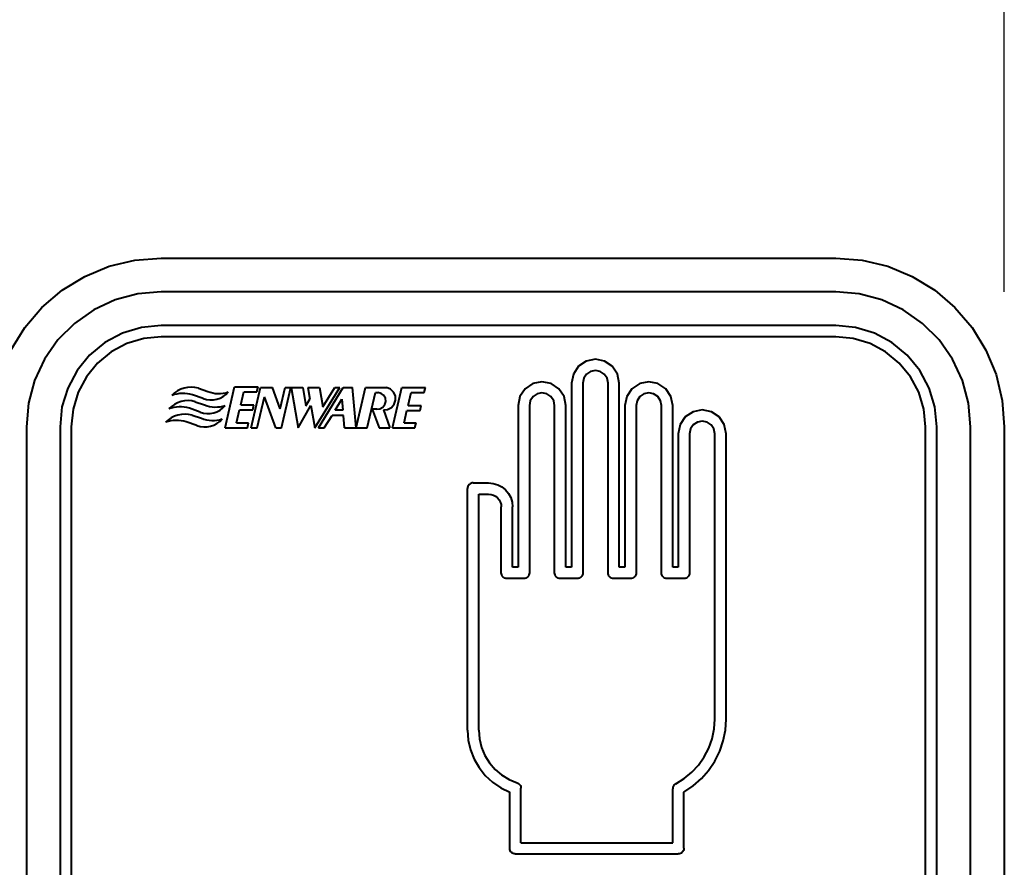
# Model space of a CAD drawing. Extents: x 41 to 724, y -53 to 640.
# Drawn here: x 687 to 724, y 402 to 434 of the extents above; entities that cross this region are included whole.
import ezdxf

# ---------------------------------------------------------------- set-up
doc = ezdxf.new("R2010")
doc.units = 0
doc.header["$MEASUREMENT"] = 0
doc.layers.get('0').update_dxf_attribs({"lineweight": 0})
doc.layers.add('Dimensions', color=7, linetype='Continuous', lineweight=0)

msp = doc.modelspace()

# ---------------------------------------------------------------- linework, layer by layer
at = {"color": 7, "lineweight": 40}
for points, knots in [([(685.589, 418.98), (685.589, 418.98), (685.668, 419.971), (685.668, 419.971), (685.668, 419.971), (685.9, 420.939), (685.9, 420.939), (685.9, 420.939), (686.279, 421.858), (686.279, 421.858), (686.279, 421.858), (686.8, 422.706), (686.8, 422.706), (686.8, 422.706), (687.445, 423.46), (687.445, 423.46), (687.445, 423.46), (688.202, 424.106), (688.202, 424.106), (688.202, 424.106), (689.05, 424.626), (689.05, 424.626), (689.05, 424.626), (689.969, 425.007), (689.969, 425.007), (689.969, 425.007), (690.934, 425.24), (690.934, 425.24), (690.934, 425.24), (691.927, 425.317), (691.927, 425.317)], [0, 0, 0, 0, 1, 1, 1, 2, 2, 2, 3, 3, 3, 4, 4, 4, 5, 5, 5, 6, 6, 6, 7, 7, 7, 8, 8, 8, 9, 9, 9, 10, 10, 10, 10]), ([(717.274, 425.317), (717.274, 425.317), (718.265, 425.24), (718.265, 425.24), (718.265, 425.24), (719.233, 425.007), (719.233, 425.007), (719.233, 425.007), (720.15, 424.626), (720.15, 424.626), (720.15, 424.626), (720.998, 424.106), (720.998, 424.106), (720.998, 424.106), (721.754, 423.46), (721.754, 423.46), (721.754, 423.46), (722.4, 422.706), (722.4, 422.706), (722.4, 422.706), (722.921, 421.858), (722.921, 421.858), (722.921, 421.858), (723.301, 420.939), (723.301, 420.939), (723.301, 420.939), (723.532, 419.971), (723.532, 419.971), (723.532, 419.971), (723.611, 418.98), (723.611, 418.98)], [0, 0, 0, 0, 1, 1, 1, 2, 2, 2, 3, 3, 3, 4, 4, 4, 5, 5, 5, 6, 6, 6, 7, 7, 7, 8, 8, 8, 9, 9, 9, 10, 10, 10, 10]), ([(691.927, 424.05), (691.927, 424.05), (691.045, 423.972), (691.045, 423.972), (691.045, 423.972), (690.192, 423.745), (690.192, 423.745), (690.192, 423.745), (689.391, 423.371), (689.391, 423.371), (689.391, 423.371), (688.667, 422.863), (688.667, 422.863), (688.667, 422.863), (688.043, 422.239), (688.043, 422.239), (688.043, 422.239), (687.536, 421.514), (687.536, 421.514), (687.536, 421.514), (687.163, 420.713), (687.163, 420.713), (687.163, 420.713), (686.934, 419.86), (686.934, 419.86), (686.934, 419.86), (686.857, 418.98), (686.857, 418.98)], [0, 0, 0, 0, 1, 1, 1, 2, 2, 2, 3, 3, 3, 4, 4, 4, 5, 5, 5, 6, 6, 6, 7, 7, 7, 8, 8, 8, 9, 9, 9, 9]), ([(722.343, 418.98), (722.343, 418.98), (722.266, 419.86), (722.266, 419.86), (722.266, 419.86), (722.037, 420.713), (722.037, 420.713), (722.037, 420.713), (721.665, 421.514), (721.665, 421.514), (721.665, 421.514), (721.157, 422.239), (721.157, 422.239), (721.157, 422.239), (720.533, 422.863), (720.533, 422.863), (720.533, 422.863), (719.809, 423.371), (719.809, 423.371), (719.809, 423.371), (719.007, 423.745), (719.007, 423.745), (719.007, 423.745), (718.154, 423.972), (718.154, 423.972), (718.154, 423.972), (717.274, 424.05), (717.274, 424.05)], [0, 0, 0, 0, 1, 1, 1, 2, 2, 2, 3, 3, 3, 4, 4, 4, 5, 5, 5, 6, 6, 6, 7, 7, 7, 8, 8, 8, 9, 9, 9, 9]), ([(691.927, 422.782), (691.927, 422.782), (691.185, 422.709), (691.185, 422.709), (691.185, 422.709), (690.471, 422.493), (690.471, 422.493), (690.471, 422.493), (689.813, 422.142), (689.813, 422.142), (689.813, 422.142), (689.237, 421.668), (689.237, 421.668), (689.237, 421.668), (688.765, 421.092), (688.765, 421.092), (688.765, 421.092), (688.413, 420.434), (688.413, 420.434), (688.413, 420.434), (688.196, 419.722), (688.196, 419.722), (688.196, 419.722), (688.125, 418.98), (688.125, 418.98)], [0, 0, 0, 0, 1, 1, 1, 2, 2, 2, 3, 3, 3, 4, 4, 4, 5, 5, 5, 6, 6, 6, 7, 7, 7, 8, 8, 8, 8]), ([(721.077, 418.98), (721.077, 418.98), (721.003, 419.722), (721.003, 419.722), (721.003, 419.722), (720.787, 420.434), (720.787, 420.434), (720.787, 420.434), (720.435, 421.092), (720.435, 421.092), (720.435, 421.092), (719.963, 421.668), (719.963, 421.668), (719.963, 421.668), (719.387, 422.142), (719.387, 422.142), (719.387, 422.142), (718.728, 422.493), (718.728, 422.493), (718.728, 422.493), (718.017, 422.709), (718.017, 422.709), (718.017, 422.709), (717.274, 422.782), (717.274, 422.782)], [0, 0, 0, 0, 1, 1, 1, 2, 2, 2, 3, 3, 3, 4, 4, 4, 5, 5, 5, 6, 6, 6, 7, 7, 7, 8, 8, 8, 8]), ([(691.927, 422.36), (691.927, 422.36), (691.267, 422.294), (691.267, 422.294), (691.267, 422.294), (690.632, 422.103), (690.632, 422.103), (690.632, 422.103), (690.049, 421.79), (690.049, 421.79), (690.049, 421.79), (689.536, 421.37), (689.536, 421.37), (689.536, 421.37), (689.116, 420.858), (689.116, 420.858), (689.116, 420.858), (688.804, 420.273), (688.804, 420.273), (688.804, 420.273), (688.611, 419.64), (688.611, 419.64), (688.611, 419.64), (688.547, 418.98), (688.547, 418.98)], [0, 0, 0, 0, 1, 1, 1, 2, 2, 2, 3, 3, 3, 4, 4, 4, 5, 5, 5, 6, 6, 6, 7, 7, 7, 8, 8, 8, 8]), ([(720.653, 418.98), (720.653, 418.98), (720.588, 419.64), (720.588, 419.64), (720.588, 419.64), (720.397, 420.273), (720.397, 420.273), (720.397, 420.273), (720.084, 420.858), (720.084, 420.858), (720.084, 420.858), (719.664, 421.37), (719.664, 421.37), (719.664, 421.37), (719.152, 421.79), (719.152, 421.79), (719.152, 421.79), (718.567, 422.103), (718.567, 422.103), (718.567, 422.103), (717.933, 422.294), (717.933, 422.294), (717.933, 422.294), (717.274, 422.36), (717.274, 422.36)], [0, 0, 0, 0, 1, 1, 1, 2, 2, 2, 3, 3, 3, 4, 4, 4, 5, 5, 5, 6, 6, 6, 7, 7, 7, 8, 8, 8, 8]), ([(709.141, 420.617), (709.141, 420.617), (709.073, 420.96), (709.073, 420.96), (709.073, 420.96), (708.878, 421.252), (708.878, 421.252), (708.878, 421.252), (708.588, 421.446), (708.588, 421.446), (708.588, 421.446), (708.245, 421.514), (708.245, 421.514), (708.245, 421.514), (707.9, 421.446), (707.9, 421.446), (707.9, 421.446), (707.61, 421.252), (707.61, 421.252), (707.61, 421.252), (707.415, 420.96), (707.415, 420.96), (707.415, 420.96), (707.347, 420.617), (707.347, 420.617)], [0, 0, 0, 0, 1, 1, 1, 2, 2, 2, 3, 3, 3, 4, 4, 4, 5, 5, 5, 6, 6, 6, 7, 7, 7, 8, 8, 8, 8]), ([(708.719, 420.617), (708.719, 420.617), (708.683, 420.799), (708.683, 420.799), (708.683, 420.799), (708.579, 420.953), (708.579, 420.953), (708.579, 420.953), (708.425, 421.057), (708.425, 421.057), (708.425, 421.057), (708.245, 421.092), (708.245, 421.092), (708.245, 421.092), (708.062, 421.057), (708.062, 421.057), (708.062, 421.057), (707.908, 420.953), (707.908, 420.953), (707.908, 420.953), (707.805, 420.799), (707.805, 420.799), (707.805, 420.799), (707.769, 420.617), (707.769, 420.617)], [0, 0, 0, 0, 1, 1, 1, 2, 2, 2, 3, 3, 3, 4, 4, 4, 5, 5, 5, 6, 6, 6, 7, 7, 7, 8, 8, 8, 8]), ([(693.322, 420.429), (693.322, 420.429), (693.19, 420.457), (693.19, 420.457), (693.19, 420.457), (693.056, 420.466), (693.056, 420.466), (693.056, 420.466), (692.92, 420.459), (692.92, 420.459), (692.92, 420.459), (692.787, 420.432), (692.787, 420.432), (692.787, 420.432), (692.659, 420.388), (692.659, 420.388), (692.659, 420.388), (692.539, 420.327), (692.539, 420.327), (692.539, 420.327), (692.428, 420.25), (692.428, 420.25), (692.428, 420.25), (692.328, 420.159), (692.328, 420.159)], [0, 0, 0, 0, 1, 1, 1, 2, 2, 2, 3, 3, 3, 4, 4, 4, 5, 5, 5, 6, 6, 6, 7, 7, 7, 8, 8, 8, 8]), ([(700.274, 419.61), (700.274, 419.61), (700.435, 419.624), (700.435, 419.624), (700.435, 419.624), (700.579, 419.699), (700.579, 419.699), (700.579, 419.699), (700.685, 419.821), (700.685, 419.821), (700.685, 419.821), (700.737, 419.975), (700.737, 419.975), (700.737, 419.975), (700.728, 420.137), (700.728, 420.137), (700.728, 420.137), (700.66, 420.284), (700.66, 420.284), (700.66, 420.284), (700.542, 420.395), (700.542, 420.395), (700.542, 420.395), (700.392, 420.454), (700.392, 420.454)], [0, 0, 0, 0, 1, 1, 1, 2, 2, 2, 3, 3, 3, 4, 4, 4, 5, 5, 5, 6, 6, 6, 7, 7, 7, 8, 8, 8, 8]), ([(707.134, 419.773), (707.134, 419.773), (707.066, 420.116), (707.066, 420.116), (707.066, 420.116), (706.871, 420.407), (706.871, 420.407), (706.871, 420.407), (706.581, 420.602), (706.581, 420.602), (706.581, 420.602), (706.236, 420.67), (706.236, 420.67), (706.236, 420.67), (705.893, 420.602), (705.893, 420.602), (705.893, 420.602), (705.603, 420.407), (705.603, 420.407), (705.603, 420.407), (705.408, 420.116), (705.408, 420.116), (705.408, 420.116), (705.34, 419.773), (705.34, 419.773)], [0, 0, 0, 0, 1, 1, 1, 2, 2, 2, 3, 3, 3, 4, 4, 4, 5, 5, 5, 6, 6, 6, 7, 7, 7, 8, 8, 8, 8]), ([(711.149, 419.773), (711.149, 419.773), (711.079, 420.116), (711.079, 420.116), (711.079, 420.116), (710.886, 420.407), (710.886, 420.407), (710.886, 420.407), (710.595, 420.602), (710.595, 420.602), (710.595, 420.602), (710.251, 420.67), (710.251, 420.67), (710.251, 420.67), (709.908, 420.602), (709.908, 420.602), (709.908, 420.602), (709.616, 420.407), (709.616, 420.407), (709.616, 420.407), (709.421, 420.116), (709.421, 420.116), (709.421, 420.116), (709.354, 419.773), (709.354, 419.773)], [0, 0, 0, 0, 1, 1, 1, 2, 2, 2, 3, 3, 3, 4, 4, 4, 5, 5, 5, 6, 6, 6, 7, 7, 7, 8, 8, 8, 8]), ([(693.102, 420.182), (693.102, 420.182), (693.007, 420.205), (693.007, 420.205), (693.007, 420.205), (692.909, 420.221), (692.909, 420.221), (692.909, 420.221), (692.811, 420.229), (692.811, 420.229), (692.811, 420.229), (692.712, 420.23), (692.712, 420.23), (692.712, 420.23), (692.614, 420.223), (692.614, 420.223), (692.614, 420.223), (692.517, 420.209), (692.517, 420.209), (692.517, 420.209), (692.421, 420.187), (692.421, 420.187), (692.421, 420.187), (692.328, 420.159), (692.328, 420.159)], [0, 0, 0, 0, 1, 1, 1, 2, 2, 2, 3, 3, 3, 4, 4, 4, 5, 5, 5, 6, 6, 6, 7, 7, 7, 8, 8, 8, 8]), ([(693.503, 420.037), (693.503, 420.037), (693.628, 420), (693.628, 420), (693.628, 420), (693.757, 419.984), (693.757, 419.984), (693.757, 419.984), (693.887, 419.985), (693.887, 419.985), (693.887, 419.985), (694.016, 420.009), (694.016, 420.009), (694.016, 420.009), (694.138, 420.052), (694.138, 420.052), (694.138, 420.052), (694.254, 420.112), (694.254, 420.112), (694.254, 420.112), (694.358, 420.191), (694.358, 420.191), (694.358, 420.191), (694.447, 420.286), (694.447, 420.286)], [0, 0, 0, 0, 1, 1, 1, 2, 2, 2, 3, 3, 3, 4, 4, 4, 5, 5, 5, 6, 6, 6, 7, 7, 7, 8, 8, 8, 8]), ([(693.673, 420.309), (693.673, 420.309), (693.766, 420.275), (693.766, 420.275), (693.766, 420.275), (693.862, 420.25), (693.862, 420.25), (693.862, 420.25), (693.959, 420.234), (693.959, 420.234), (693.959, 420.234), (694.059, 420.227), (694.059, 420.227), (694.059, 420.227), (694.157, 420.227), (694.157, 420.227), (694.157, 420.227), (694.256, 420.238), (694.256, 420.238), (694.256, 420.238), (694.352, 420.257), (694.352, 420.257), (694.352, 420.257), (694.447, 420.286), (694.447, 420.286)], [0, 0, 0, 0, 1, 1, 1, 2, 2, 2, 3, 3, 3, 4, 4, 4, 5, 5, 5, 6, 6, 6, 7, 7, 7, 8, 8, 8, 8]), ([(700.025, 419.644), (700.025, 419.644), (700.147, 419.656), (700.147, 419.656), (700.147, 419.656), (700.256, 419.715), (700.256, 419.715), (700.256, 419.715), (700.331, 419.812), (700.331, 419.812), (700.331, 419.812), (700.365, 419.932), (700.365, 419.932), (700.365, 419.932), (700.349, 420.053), (700.349, 420.053), (700.349, 420.053), (700.286, 420.161), (700.286, 420.161), (700.286, 420.161), (700.188, 420.234), (700.188, 420.234), (700.188, 420.234), (700.068, 420.264), (700.068, 420.264)], [0, 0, 0, 0, 1, 1, 1, 2, 2, 2, 3, 3, 3, 4, 4, 4, 5, 5, 5, 6, 6, 6, 7, 7, 7, 8, 8, 8, 8]), ([(706.712, 419.773), (706.712, 419.773), (706.676, 419.953), (706.676, 419.953), (706.676, 419.953), (706.573, 420.109), (706.573, 420.109), (706.573, 420.109), (706.419, 420.211), (706.419, 420.211), (706.419, 420.211), (706.236, 420.248), (706.236, 420.248), (706.236, 420.248), (706.056, 420.211), (706.056, 420.211), (706.056, 420.211), (705.902, 420.109), (705.902, 420.109), (705.902, 420.109), (705.798, 419.953), (705.798, 419.953), (705.798, 419.953), (705.762, 419.773), (705.762, 419.773)], [0, 0, 0, 0, 1, 1, 1, 2, 2, 2, 3, 3, 3, 4, 4, 4, 5, 5, 5, 6, 6, 6, 7, 7, 7, 8, 8, 8, 8]), ([(710.725, 419.773), (710.725, 419.773), (710.689, 419.953), (710.689, 419.953), (710.689, 419.953), (710.586, 420.109), (710.586, 420.109), (710.586, 420.109), (710.432, 420.211), (710.432, 420.211), (710.432, 420.211), (710.251, 420.248), (710.251, 420.248), (710.251, 420.248), (710.069, 420.211), (710.069, 420.211), (710.069, 420.211), (709.915, 420.109), (709.915, 420.109), (709.915, 420.109), (709.811, 419.953), (709.811, 419.953), (709.811, 419.953), (709.776, 419.773), (709.776, 419.773)], [0, 0, 0, 0, 1, 1, 1, 2, 2, 2, 3, 3, 3, 4, 4, 4, 5, 5, 5, 6, 6, 6, 7, 7, 7, 8, 8, 8, 8]), ([(693.206, 419.921), (693.206, 419.921), (693.073, 419.95), (693.073, 419.95), (693.073, 419.95), (692.938, 419.96), (692.938, 419.96), (692.938, 419.96), (692.803, 419.951), (692.803, 419.951), (692.803, 419.951), (692.671, 419.926), (692.671, 419.926), (692.671, 419.926), (692.542, 419.882), (692.542, 419.882), (692.542, 419.882), (692.421, 419.819), (692.421, 419.819), (692.421, 419.819), (692.31, 419.742), (692.31, 419.742), (692.31, 419.742), (692.21, 419.651), (692.21, 419.651)], [0, 0, 0, 0, 1, 1, 1, 2, 2, 2, 3, 3, 3, 4, 4, 4, 5, 5, 5, 6, 6, 6, 7, 7, 7, 8, 8, 8, 8]), ([(692.986, 419.676), (692.986, 419.676), (692.889, 419.699), (692.889, 419.699), (692.889, 419.699), (692.793, 419.714), (692.793, 419.714), (692.793, 419.714), (692.694, 419.722), (692.694, 419.722), (692.694, 419.722), (692.596, 419.722), (692.596, 419.722), (692.596, 419.722), (692.498, 419.715), (692.498, 419.715), (692.498, 419.715), (692.401, 419.701), (692.401, 419.701), (692.401, 419.701), (692.304, 419.68), (692.304, 419.68), (692.304, 419.68), (692.21, 419.651), (692.21, 419.651)], [0, 0, 0, 0, 1, 1, 1, 2, 2, 2, 3, 3, 3, 4, 4, 4, 5, 5, 5, 6, 6, 6, 7, 7, 7, 8, 8, 8, 8]), ([(693.385, 419.529), (693.385, 419.529), (693.51, 419.494), (693.51, 419.494), (693.51, 419.494), (693.64, 419.476), (693.64, 419.476), (693.64, 419.476), (693.769, 419.479), (693.769, 419.479), (693.769, 419.479), (693.898, 419.502), (693.898, 419.502), (693.898, 419.502), (694.021, 419.545), (694.021, 419.545), (694.021, 419.545), (694.136, 419.606), (694.136, 419.606), (694.136, 419.606), (694.239, 419.685), (694.239, 419.685), (694.239, 419.685), (694.331, 419.778), (694.331, 419.778)], [0, 0, 0, 0, 1, 1, 1, 2, 2, 2, 3, 3, 3, 4, 4, 4, 5, 5, 5, 6, 6, 6, 7, 7, 7, 8, 8, 8, 8]), ([(693.556, 419.803), (693.556, 419.803), (693.649, 419.769), (693.649, 419.769), (693.649, 419.769), (693.744, 419.744), (693.744, 419.744), (693.744, 419.744), (693.842, 419.726), (693.842, 419.726), (693.842, 419.726), (693.941, 419.719), (693.941, 419.719), (693.941, 419.719), (694.041, 419.721), (694.041, 419.721), (694.041, 419.721), (694.139, 419.731), (694.139, 419.731), (694.139, 419.731), (694.236, 419.749), (694.236, 419.749), (694.236, 419.749), (694.331, 419.778), (694.331, 419.778)], [0, 0, 0, 0, 1, 1, 1, 2, 2, 2, 3, 3, 3, 4, 4, 4, 5, 5, 5, 6, 6, 6, 7, 7, 7, 8, 8, 8, 8]), ([(693.088, 419.415), (693.088, 419.415), (692.955, 419.443), (692.955, 419.443), (692.955, 419.443), (692.821, 419.454), (692.821, 419.454), (692.821, 419.454), (692.685, 419.445), (692.685, 419.445), (692.685, 419.445), (692.553, 419.418), (692.553, 419.418), (692.553, 419.418), (692.424, 419.374), (692.424, 419.374), (692.424, 419.374), (692.304, 419.313), (692.304, 419.313), (692.304, 419.313), (692.194, 419.236), (692.194, 419.236), (692.194, 419.236), (692.093, 419.145), (692.093, 419.145)], [0, 0, 0, 0, 1, 1, 1, 2, 2, 2, 3, 3, 3, 4, 4, 4, 5, 5, 5, 6, 6, 6, 7, 7, 7, 8, 8, 8, 8]), ([(693.268, 419.023), (693.268, 419.023), (693.394, 418.986), (693.394, 418.986), (693.394, 418.986), (693.522, 418.97), (693.522, 418.97), (693.522, 418.97), (693.653, 418.971), (693.653, 418.971), (693.653, 418.971), (693.782, 418.995), (693.782, 418.995), (693.782, 418.995), (693.903, 419.038), (693.903, 419.038), (693.903, 419.038), (694.02, 419.098), (694.02, 419.098), (694.02, 419.098), (694.123, 419.177), (694.123, 419.177), (694.123, 419.177), (694.214, 419.272), (694.214, 419.272)], [0, 0, 0, 0, 1, 1, 1, 2, 2, 2, 3, 3, 3, 4, 4, 4, 5, 5, 5, 6, 6, 6, 7, 7, 7, 8, 8, 8, 8]), ([(693.438, 419.295), (693.438, 419.295), (693.531, 419.261), (693.531, 419.261), (693.531, 419.261), (693.628, 419.236), (693.628, 419.236), (693.628, 419.236), (693.724, 419.22), (693.724, 419.22), (693.724, 419.22), (693.825, 419.213), (693.825, 419.213), (693.825, 419.213), (693.923, 419.213), (693.923, 419.213), (693.923, 419.213), (694.021, 419.224), (694.021, 419.224), (694.021, 419.224), (694.118, 419.243), (694.118, 419.243), (694.118, 419.243), (694.214, 419.272), (694.214, 419.272)], [0, 0, 0, 0, 1, 1, 1, 2, 2, 2, 3, 3, 3, 4, 4, 4, 5, 5, 5, 6, 6, 6, 7, 7, 7, 8, 8, 8, 8]), ([(713.156, 418.716), (713.156, 418.716), (713.086, 419.059), (713.086, 419.059), (713.086, 419.059), (712.893, 419.35), (712.893, 419.35), (712.893, 419.35), (712.601, 419.545), (712.601, 419.545), (712.601, 419.545), (712.258, 419.613), (712.258, 419.613), (712.258, 419.613), (711.915, 419.545), (711.915, 419.545), (711.915, 419.545), (711.623, 419.35), (711.623, 419.35), (711.623, 419.35), (711.428, 419.059), (711.428, 419.059), (711.428, 419.059), (711.36, 418.716), (711.36, 418.716)], [0, 0, 0, 0, 1, 1, 1, 2, 2, 2, 3, 3, 3, 4, 4, 4, 5, 5, 5, 6, 6, 6, 7, 7, 7, 8, 8, 8, 8]), ([(692.868, 419.168), (692.868, 419.168), (692.773, 419.191), (692.773, 419.191), (692.773, 419.191), (692.675, 419.207), (692.675, 419.207), (692.675, 419.207), (692.578, 419.215), (692.578, 419.215), (692.578, 419.215), (692.48, 419.216), (692.48, 419.216), (692.48, 419.216), (692.381, 419.209), (692.381, 419.209), (692.381, 419.209), (692.283, 419.195), (692.283, 419.195), (692.283, 419.195), (692.188, 419.173), (692.188, 419.173), (692.188, 419.173), (692.093, 419.145), (692.093, 419.145)], [0, 0, 0, 0, 1, 1, 1, 2, 2, 2, 3, 3, 3, 4, 4, 4, 5, 5, 5, 6, 6, 6, 7, 7, 7, 8, 8, 8, 8]), ([(712.732, 418.716), (712.732, 418.716), (712.696, 418.898), (712.696, 418.898), (712.696, 418.898), (712.594, 419.052), (712.594, 419.052), (712.594, 419.052), (712.439, 419.156), (712.439, 419.156), (712.439, 419.156), (712.258, 419.191), (712.258, 419.191), (712.258, 419.191), (712.076, 419.156), (712.076, 419.156), (712.076, 419.156), (711.922, 419.052), (711.922, 419.052), (711.922, 419.052), (711.818, 418.898), (711.818, 418.898), (711.818, 418.898), (711.782, 418.716), (711.782, 418.716)], [0, 0, 0, 0, 1, 1, 1, 2, 2, 2, 3, 3, 3, 4, 4, 4, 5, 5, 5, 6, 6, 6, 7, 7, 7, 8, 8, 8, 8]), ([(703.65, 416.868), (703.65, 416.868), (703.609, 416.865), (703.609, 416.865), (703.609, 416.865), (703.568, 416.852), (703.568, 416.852), (703.568, 416.852), (703.532, 416.832), (703.532, 416.832), (703.532, 416.832), (703.5, 416.806), (703.5, 416.806), (703.5, 416.806), (703.473, 416.773), (703.473, 416.773), (703.473, 416.773), (703.455, 416.738), (703.455, 416.738), (703.455, 416.738), (703.443, 416.698), (703.443, 416.698), (703.443, 416.698), (703.439, 416.657), (703.439, 416.657)], [0, 0, 0, 0, 1, 1, 1, 2, 2, 2, 3, 3, 3, 4, 4, 4, 5, 5, 5, 6, 6, 6, 7, 7, 7, 8, 8, 8, 8]), ([(704.23, 416.868), (704.23, 416.868), (704.405, 416.85), (704.405, 416.85), (704.405, 416.85), (704.575, 416.8), (704.575, 416.8), (704.575, 416.8), (704.729, 416.716), (704.729, 416.716), (704.729, 416.716), (704.865, 416.605), (704.865, 416.605), (704.865, 416.605), (704.977, 416.469), (704.977, 416.469), (704.977, 416.469), (705.06, 416.314), (705.06, 416.314), (705.06, 416.314), (705.111, 416.146), (705.111, 416.146), (705.111, 416.146), (705.127, 415.97), (705.127, 415.97)], [0, 0, 0, 0, 1, 1, 1, 2, 2, 2, 3, 3, 3, 4, 4, 4, 5, 5, 5, 6, 6, 6, 7, 7, 7, 8, 8, 8, 8]), ([(704.23, 416.446), (704.23, 416.446), (704.323, 416.435), (704.323, 416.435), (704.323, 416.435), (704.412, 416.409), (704.412, 416.409), (704.412, 416.409), (704.494, 416.366), (704.494, 416.366), (704.494, 416.366), (704.566, 416.307), (704.566, 416.307), (704.566, 416.307), (704.625, 416.233), (704.625, 416.233), (704.625, 416.233), (704.67, 416.153), (704.67, 416.153), (704.67, 416.153), (704.696, 416.063), (704.696, 416.063), (704.696, 416.063), (704.705, 415.97), (704.705, 415.97)], [0, 0, 0, 0, 1, 1, 1, 2, 2, 2, 3, 3, 3, 4, 4, 4, 5, 5, 5, 6, 6, 6, 7, 7, 7, 8, 8, 8, 8]), ([(704.916, 413.277), (704.916, 413.277), (704.875, 413.281), (704.875, 413.281), (704.875, 413.281), (704.836, 413.293), (704.836, 413.293), (704.836, 413.293), (704.8, 413.313), (704.8, 413.313), (704.8, 413.313), (704.768, 413.34), (704.768, 413.34), (704.768, 413.34), (704.741, 413.37), (704.741, 413.37), (704.741, 413.37), (704.722, 413.408), (704.722, 413.408), (704.722, 413.408), (704.709, 413.447), (704.709, 413.447), (704.709, 413.447), (704.705, 413.488), (704.705, 413.488)], [0, 0, 0, 0, 1, 1, 1, 2, 2, 2, 3, 3, 3, 4, 4, 4, 5, 5, 5, 6, 6, 6, 7, 7, 7, 8, 8, 8, 8]), ([(705.762, 413.488), (705.762, 413.488), (705.757, 413.447), (705.757, 413.447), (705.757, 413.447), (705.746, 413.408), (705.746, 413.408), (705.746, 413.408), (705.727, 413.37), (705.727, 413.37), (705.727, 413.37), (705.7, 413.34), (705.7, 413.34), (705.7, 413.34), (705.668, 413.313), (705.668, 413.313), (705.668, 413.313), (705.632, 413.293), (705.632, 413.293), (705.632, 413.293), (705.592, 413.281), (705.592, 413.281), (705.592, 413.281), (705.551, 413.277), (705.551, 413.277)], [0, 0, 0, 0, 1, 1, 1, 2, 2, 2, 3, 3, 3, 4, 4, 4, 5, 5, 5, 6, 6, 6, 7, 7, 7, 8, 8, 8, 8]), ([(706.923, 413.277), (706.923, 413.277), (706.882, 413.281), (706.882, 413.281), (706.882, 413.281), (706.843, 413.293), (706.843, 413.293), (706.843, 413.293), (706.807, 413.313), (706.807, 413.313), (706.807, 413.313), (706.775, 413.34), (706.775, 413.34), (706.775, 413.34), (706.748, 413.37), (706.748, 413.37), (706.748, 413.37), (706.728, 413.408), (706.728, 413.408), (706.728, 413.408), (706.717, 413.447), (706.717, 413.447), (706.717, 413.447), (706.712, 413.488), (706.712, 413.488)], [0, 0, 0, 0, 1, 1, 1, 2, 2, 2, 3, 3, 3, 4, 4, 4, 5, 5, 5, 6, 6, 6, 7, 7, 7, 8, 8, 8, 8]), ([(707.769, 413.488), (707.769, 413.488), (707.765, 413.447), (707.765, 413.447), (707.765, 413.447), (707.753, 413.408), (707.753, 413.408), (707.753, 413.408), (707.733, 413.37), (707.733, 413.37), (707.733, 413.37), (707.706, 413.34), (707.706, 413.34), (707.706, 413.34), (707.674, 413.313), (707.674, 413.313), (707.674, 413.313), (707.638, 413.293), (707.638, 413.293), (707.638, 413.293), (707.599, 413.281), (707.599, 413.281), (707.599, 413.281), (707.558, 413.277), (707.558, 413.277)], [0, 0, 0, 0, 1, 1, 1, 2, 2, 2, 3, 3, 3, 4, 4, 4, 5, 5, 5, 6, 6, 6, 7, 7, 7, 8, 8, 8, 8]), ([(708.93, 413.277), (708.93, 413.277), (708.889, 413.281), (708.889, 413.281), (708.889, 413.281), (708.849, 413.293), (708.849, 413.293), (708.849, 413.293), (708.813, 413.313), (708.813, 413.313), (708.813, 413.313), (708.781, 413.34), (708.781, 413.34), (708.781, 413.34), (708.754, 413.37), (708.754, 413.37), (708.754, 413.37), (708.735, 413.408), (708.735, 413.408), (708.735, 413.408), (708.724, 413.447), (708.724, 413.447), (708.724, 413.447), (708.719, 413.488), (708.719, 413.488)], [0, 0, 0, 0, 1, 1, 1, 2, 2, 2, 3, 3, 3, 4, 4, 4, 5, 5, 5, 6, 6, 6, 7, 7, 7, 8, 8, 8, 8]), ([(709.776, 413.488), (709.776, 413.488), (709.772, 413.447), (709.772, 413.447), (709.772, 413.447), (709.759, 413.408), (709.759, 413.408), (709.759, 413.408), (709.74, 413.37), (709.74, 413.37), (709.74, 413.37), (709.713, 413.34), (709.713, 413.34), (709.713, 413.34), (709.681, 413.313), (709.681, 413.313), (709.681, 413.313), (709.645, 413.293), (709.645, 413.293), (709.645, 413.293), (709.606, 413.281), (709.606, 413.281), (709.606, 413.281), (709.565, 413.277), (709.565, 413.277)], [0, 0, 0, 0, 1, 1, 1, 2, 2, 2, 3, 3, 3, 4, 4, 4, 5, 5, 5, 6, 6, 6, 7, 7, 7, 8, 8, 8, 8]), ([(710.936, 413.277), (710.936, 413.277), (710.895, 413.281), (710.895, 413.281), (710.895, 413.281), (710.856, 413.293), (710.856, 413.293), (710.856, 413.293), (710.82, 413.313), (710.82, 413.313), (710.82, 413.313), (710.788, 413.34), (710.788, 413.34), (710.788, 413.34), (710.761, 413.37), (710.761, 413.37), (710.761, 413.37), (710.741, 413.408), (710.741, 413.408), (710.741, 413.408), (710.731, 413.447), (710.731, 413.447), (710.731, 413.447), (710.725, 413.488), (710.725, 413.488)], [0, 0, 0, 0, 1, 1, 1, 2, 2, 2, 3, 3, 3, 4, 4, 4, 5, 5, 5, 6, 6, 6, 7, 7, 7, 8, 8, 8, 8]), ([(711.782, 413.488), (711.782, 413.488), (711.779, 413.447), (711.779, 413.447), (711.779, 413.447), (711.766, 413.408), (711.766, 413.408), (711.766, 413.408), (711.746, 413.37), (711.746, 413.37), (711.746, 413.37), (711.72, 413.34), (711.72, 413.34), (711.72, 413.34), (711.687, 413.313), (711.687, 413.313), (711.687, 413.313), (711.652, 413.293), (711.652, 413.293), (711.652, 413.293), (711.612, 413.281), (711.612, 413.281), (711.612, 413.281), (711.571, 413.277), (711.571, 413.277)], [0, 0, 0, 0, 1, 1, 1, 2, 2, 2, 3, 3, 3, 4, 4, 4, 5, 5, 5, 6, 6, 6, 7, 7, 7, 8, 8, 8, 8]), ([(711.262, 405.562), (711.262, 405.562), (711.58, 405.757), (711.58, 405.757), (711.58, 405.757), (711.868, 405.994), (711.868, 405.994), (711.868, 405.994), (712.122, 406.268), (712.122, 406.268), (712.122, 406.268), (712.337, 406.574), (712.337, 406.574), (712.337, 406.574), (712.507, 406.907), (712.507, 406.907), (712.507, 406.907), (712.632, 407.257), (712.632, 407.257), (712.632, 407.257), (712.707, 407.624), (712.707, 407.624), (712.707, 407.624), (712.732, 407.996), (712.732, 407.996)], [0, 0, 0, 0, 1, 1, 1, 2, 2, 2, 3, 3, 3, 4, 4, 4, 5, 5, 5, 6, 6, 6, 7, 7, 7, 8, 8, 8, 8]), ([(711.571, 405.25), (711.571, 405.25), (711.915, 405.481), (711.915, 405.481), (711.915, 405.481), (712.228, 405.755), (712.228, 405.755), (712.228, 405.755), (712.499, 406.066), (712.499, 406.066), (712.499, 406.066), (712.73, 406.411), (712.73, 406.411), (712.73, 406.411), (712.914, 406.783), (712.914, 406.783), (712.914, 406.783), (713.047, 407.175), (713.047, 407.175), (713.047, 407.175), (713.127, 407.583), (713.127, 407.583), (713.127, 407.583), (713.156, 407.996), (713.156, 407.996)], [0, 0, 0, 0, 1, 1, 1, 2, 2, 2, 3, 3, 3, 4, 4, 4, 5, 5, 5, 6, 6, 6, 7, 7, 7, 8, 8, 8, 8]), ([(703.439, 407.574), (703.439, 407.574), (703.466, 407.202), (703.466, 407.202), (703.466, 407.202), (703.55, 406.839), (703.55, 406.839), (703.55, 406.839), (703.686, 406.49), (703.686, 406.49), (703.686, 406.49), (703.872, 406.168), (703.872, 406.168), (703.872, 406.168), (704.105, 405.876), (704.105, 405.876), (704.105, 405.876), (704.378, 405.622), (704.378, 405.622), (704.378, 405.622), (704.686, 405.411), (704.686, 405.411), (704.686, 405.411), (705.022, 405.25), (705.022, 405.25)], [0, 0, 0, 0, 1, 1, 1, 2, 2, 2, 3, 3, 3, 4, 4, 4, 5, 5, 5, 6, 6, 6, 7, 7, 7, 8, 8, 8, 8]), ([(703.861, 407.574), (703.861, 407.574), (703.886, 407.248), (703.886, 407.248), (703.886, 407.248), (703.963, 406.932), (703.963, 406.932), (703.963, 406.932), (704.088, 406.631), (704.088, 406.631), (704.088, 406.631), (704.258, 406.352), (704.258, 406.352), (704.258, 406.352), (704.471, 406.105), (704.471, 406.105), (704.471, 406.105), (704.718, 405.894), (704.718, 405.894), (704.718, 405.894), (704.997, 405.724), (704.997, 405.724), (704.997, 405.724), (705.299, 405.599), (705.299, 405.599)], [0, 0, 0, 0, 1, 1, 1, 2, 2, 2, 3, 3, 3, 4, 4, 4, 5, 5, 5, 6, 6, 6, 7, 7, 7, 8, 8, 8, 8]), ([(705.299, 405.599), (705.299, 405.599), (705.33, 405.587), (705.33, 405.587), (705.33, 405.587), (705.358, 405.571), (705.358, 405.571), (705.358, 405.571), (705.383, 405.549), (705.383, 405.549), (705.383, 405.549), (705.405, 405.522), (705.405, 405.522), (705.405, 405.522), (705.423, 405.495), (705.423, 405.495), (705.423, 405.495), (705.435, 405.465), (705.435, 405.465), (705.435, 405.465), (705.442, 405.431), (705.442, 405.431), (705.442, 405.431), (705.446, 405.399), (705.446, 405.399)], [0, 0, 0, 0, 1, 1, 1, 2, 2, 2, 3, 3, 3, 4, 4, 4, 5, 5, 5, 6, 6, 6, 7, 7, 7, 8, 8, 8, 8]), ([(711.262, 405.562), (711.262, 405.562), (711.237, 405.547), (711.237, 405.547), (711.237, 405.547), (711.215, 405.528), (711.215, 405.528), (711.215, 405.528), (711.196, 405.508), (711.196, 405.508), (711.196, 405.508), (711.18, 405.485), (711.18, 405.485), (711.18, 405.485), (711.165, 405.458), (711.165, 405.458), (711.165, 405.458), (711.156, 405.431), (711.156, 405.431), (711.156, 405.431), (711.151, 405.402), (711.151, 405.402), (711.151, 405.402), (711.149, 405.374), (711.149, 405.374)], [0, 0, 0, 0, 1, 1, 1, 2, 2, 2, 3, 3, 3, 4, 4, 4, 5, 5, 5, 6, 6, 6, 7, 7, 7, 8, 8, 8, 8]), ([(705.233, 402.927), (705.233, 402.927), (705.192, 402.931), (705.192, 402.931), (705.192, 402.931), (705.153, 402.943), (705.153, 402.943), (705.153, 402.943), (705.117, 402.961), (705.117, 402.961), (705.117, 402.961), (705.085, 402.988), (705.085, 402.988), (705.085, 402.988), (705.058, 403.02), (705.058, 403.02), (705.058, 403.02), (705.038, 403.056), (705.038, 403.056), (705.038, 403.056), (705.027, 403.097), (705.027, 403.097), (705.027, 403.097), (705.022, 403.138), (705.022, 403.138)], [0, 0, 0, 0, 1, 1, 1, 2, 2, 2, 3, 3, 3, 4, 4, 4, 5, 5, 5, 6, 6, 6, 7, 7, 7, 8, 8, 8, 8]), ([(711.571, 403.138), (711.571, 403.138), (711.568, 403.097), (711.568, 403.097), (711.568, 403.097), (711.555, 403.056), (711.555, 403.056), (711.555, 403.056), (711.535, 403.02), (711.535, 403.02), (711.535, 403.02), (711.509, 402.988), (711.509, 402.988), (711.509, 402.988), (711.476, 402.961), (711.476, 402.961), (711.476, 402.961), (711.441, 402.943), (711.441, 402.943), (711.441, 402.943), (711.401, 402.931), (711.401, 402.931), (711.401, 402.931), (711.36, 402.927), (711.36, 402.927)], [0, 0, 0, 0, 1, 1, 1, 2, 2, 2, 3, 3, 3, 4, 4, 4, 5, 5, 5, 6, 6, 6, 7, 7, 7, 8, 8, 8, 8])]:
    msp.add_open_spline(points, degree=3, knots=knots, dxfattribs=at)
for points in [[(691.927, 425.317), (691.927, 425.317), (717.274, 425.317), (717.274, 425.317)], [(717.274, 424.05), (717.274, 424.05), (691.927, 424.05), (691.927, 424.05)], [(717.274, 422.782), (717.274, 422.782), (691.927, 422.782), (691.927, 422.782)], [(717.274, 422.36), (717.274, 422.36), (691.927, 422.36), (691.927, 422.36)], [(693.322, 420.429), (693.322, 420.429), (693.673, 420.309), (693.673, 420.309)], [(694.325, 418.932), (694.325, 418.932), (694.681, 420.475), (694.681, 420.475)], [(694.681, 420.475), (694.681, 420.475), (695.568, 420.475), (695.568, 420.475)], [(695.311, 418.932), (695.311, 418.932), (695.661, 420.454), (695.661, 420.454)], [(695.525, 420.286), (695.525, 420.286), (695.568, 420.475), (695.568, 420.475)], [(695.661, 420.454), (695.661, 420.454), (696.105, 420.454), (696.105, 420.454)], [(696.396, 419.655), (696.396, 419.655), (696.105, 420.454), (696.105, 420.454)], [(696.396, 419.655), (696.396, 419.655), (696.581, 420.454), (696.581, 420.454)], [(696.45, 418.932), (696.45, 418.932), (696.802, 420.454), (696.802, 420.454)], [(696.581, 420.454), (696.581, 420.454), (696.802, 420.454), (696.802, 420.454)], [(696.804, 420.454), (696.804, 420.454), (697.246, 420.454), (697.246, 420.454)], [(696.804, 420.454), (696.804, 420.454), (697.072, 418.934), (697.072, 418.934)], [(697.246, 420.454), (697.246, 420.454), (697.367, 419.764), (697.367, 419.764)], [(697.435, 420.454), (697.435, 420.454), (697.879, 420.454), (697.879, 420.454)], [(697.435, 420.454), (697.435, 420.454), (697.514, 420.016), (697.514, 420.016)], [(697.704, 418.932), (697.704, 418.932), (698.641, 420.454), (698.641, 420.454)], [(697.831, 418.932), (697.831, 418.932), (698.766, 420.454), (698.766, 420.454)], [(697.879, 420.454), (697.879, 420.454), (698.006, 419.733), (698.006, 419.733)], [(698.006, 419.733), (698.006, 419.733), (698.449, 420.454), (698.449, 420.454)], [(698.449, 420.454), (698.449, 420.454), (698.641, 420.454), (698.641, 420.454)], [(698.766, 420.454), (698.766, 420.454), (699.12, 420.454), (699.12, 420.454)], [(699.254, 418.932), (699.254, 418.932), (699.12, 420.454), (699.12, 420.454)], [(699.256, 418.932), (699.256, 418.932), (699.608, 420.454), (699.608, 420.454)], [(699.608, 420.454), (699.608, 420.454), (700.392, 420.454), (700.392, 420.454)], [(700.619, 418.932), (700.619, 418.932), (700.971, 420.454), (700.971, 420.454)], [(700.971, 420.454), (700.971, 420.454), (701.858, 420.454), (701.858, 420.454)], [(701.814, 420.264), (701.814, 420.264), (701.858, 420.454), (701.858, 420.454)], [(707.347, 420.617), (707.347, 420.617), (707.347, 413.699), (707.347, 413.699)], [(707.769, 420.617), (707.769, 420.617), (707.769, 413.488), (707.769, 413.488)], [(708.719, 413.488), (708.719, 413.488), (708.719, 420.617), (708.719, 420.617)], [(709.141, 413.699), (709.141, 413.699), (709.141, 420.617), (709.141, 420.617)], [(693.503, 420.037), (693.503, 420.037), (693.102, 420.182), (693.102, 420.182)], [(694.916, 419.798), (694.916, 419.798), (695.028, 420.286), (695.028, 420.286)], [(695.028, 420.286), (695.028, 420.286), (695.525, 420.286), (695.525, 420.286)], [(695.533, 418.932), (695.533, 418.932), (695.803, 420.103), (695.803, 420.103)], [(696.228, 418.932), (696.228, 418.932), (695.803, 420.103), (695.803, 420.103)], [(697.367, 419.764), (697.367, 419.764), (697.514, 420.016), (697.514, 420.016)], [(698.462, 419.597), (698.462, 419.597), (698.718, 420.014), (698.718, 420.014)], [(698.718, 420.014), (698.718, 420.014), (698.755, 419.597), (698.755, 419.597)], [(699.669, 418.932), (699.669, 418.932), (699.977, 420.264), (699.977, 420.264)], [(699.977, 420.264), (699.977, 420.264), (700.068, 420.264), (700.068, 420.264)], [(701.205, 419.776), (701.205, 419.776), (701.316, 420.264), (701.316, 420.264)], [(701.316, 420.264), (701.316, 420.264), (701.814, 420.264), (701.814, 420.264)], [(693.385, 419.529), (693.385, 419.529), (692.986, 419.676), (692.986, 419.676)], [(693.206, 419.921), (693.206, 419.921), (693.556, 419.803), (693.556, 419.803)], [(694.916, 419.798), (694.916, 419.798), (695.413, 419.798), (695.413, 419.798)], [(695.368, 419.608), (695.368, 419.608), (695.413, 419.798), (695.413, 419.798)], [(697.072, 418.934), (697.072, 418.934), (697.555, 419.773), (697.555, 419.773)], [(697.555, 419.773), (697.555, 419.773), (697.704, 418.932), (697.704, 418.932)], [(699.848, 419.644), (699.848, 419.644), (700.113, 418.932), (700.113, 418.932)], [(700.025, 419.644), (700.025, 419.644), (699.848, 419.644), (699.848, 419.644)], [(701.205, 419.776), (701.205, 419.776), (701.701, 419.776), (701.701, 419.776)], [(701.658, 419.587), (701.658, 419.587), (701.701, 419.776), (701.701, 419.776)], [(705.34, 419.773), (705.34, 419.773), (705.34, 413.699), (705.34, 413.699)], [(705.762, 419.773), (705.762, 419.773), (705.762, 413.488), (705.762, 413.488)], [(706.712, 413.488), (706.712, 413.488), (706.712, 419.773), (706.712, 419.773)], [(707.134, 413.699), (707.134, 413.699), (707.134, 419.773), (707.134, 419.773)], [(709.354, 419.773), (709.354, 419.773), (709.354, 413.699), (709.354, 413.699)], [(709.776, 419.773), (709.776, 419.773), (709.776, 413.488), (709.776, 413.488)], [(710.725, 413.488), (710.725, 413.488), (710.725, 419.773), (710.725, 419.773)], [(711.149, 413.699), (711.149, 413.699), (711.149, 419.773), (711.149, 419.773)], [(693.088, 419.415), (693.088, 419.415), (693.438, 419.295), (693.438, 419.295)], [(694.76, 419.122), (694.76, 419.122), (694.873, 419.608), (694.873, 419.608)], [(694.873, 419.608), (694.873, 419.608), (695.368, 419.608), (695.368, 419.608)], [(698.052, 418.932), (698.052, 418.932), (698.346, 419.406), (698.346, 419.406)], [(698.771, 419.406), (698.771, 419.406), (698.346, 419.406), (698.346, 419.406)], [(698.755, 419.597), (698.755, 419.597), (698.462, 419.597), (698.462, 419.597)], [(698.813, 418.932), (698.813, 418.932), (698.771, 419.406), (698.771, 419.406)], [(700.274, 419.61), (700.274, 419.61), (700.524, 418.932), (700.524, 418.932)], [(701.053, 419.122), (701.053, 419.122), (701.161, 419.587), (701.161, 419.587)], [(701.161, 419.587), (701.161, 419.587), (701.658, 419.587), (701.658, 419.587)], [(686.857, 418.98), (686.857, 418.98), (686.857, 393.633), (686.857, 393.633)], [(688.125, 418.98), (688.125, 418.98), (688.125, 393.633), (688.125, 393.633)], [(688.547, 418.98), (688.547, 418.98), (688.547, 393.633), (688.547, 393.633)], [(693.268, 419.023), (693.268, 419.023), (692.868, 419.168), (692.868, 419.168)], [(694.325, 418.932), (694.325, 418.932), (695.17, 418.932), (695.17, 418.932)], [(694.76, 419.122), (694.76, 419.122), (695.212, 419.122), (695.212, 419.122)], [(695.17, 418.932), (695.17, 418.932), (695.212, 419.122), (695.212, 419.122)], [(695.311, 418.932), (695.311, 418.932), (695.533, 418.932), (695.533, 418.932)], [(696.228, 418.932), (696.228, 418.932), (696.45, 418.932), (696.45, 418.932)], [(697.831, 418.932), (697.831, 418.932), (698.052, 418.932), (698.052, 418.932)], [(698.813, 418.932), (698.813, 418.932), (699.254, 418.932), (699.254, 418.932)], [(699.256, 418.932), (699.256, 418.932), (699.669, 418.932), (699.669, 418.932)], [(700.113, 418.932), (700.113, 418.932), (700.524, 418.932), (700.524, 418.932)], [(700.619, 418.932), (700.619, 418.932), (701.463, 418.932), (701.463, 418.932)], [(701.053, 419.122), (701.053, 419.122), (701.506, 419.122), (701.506, 419.122)], [(701.463, 418.932), (701.463, 418.932), (701.506, 419.122), (701.506, 419.122)], [(720.653, 393.633), (720.653, 393.633), (720.653, 418.98), (720.653, 418.98)], [(721.077, 393.633), (721.077, 393.633), (721.077, 418.98), (721.077, 418.98)], [(722.343, 393.633), (722.343, 393.633), (722.343, 418.98), (722.343, 418.98)], [(723.611, 418.98), (723.611, 418.98), (723.611, 393.633), (723.611, 393.633)], [(711.36, 418.716), (711.36, 418.716), (711.36, 413.699), (711.36, 413.699)], [(711.782, 418.716), (711.782, 418.716), (711.782, 413.488), (711.782, 413.488)], [(712.732, 407.996), (712.732, 407.996), (712.732, 418.716), (712.732, 418.716)], [(713.156, 407.996), (713.156, 407.996), (713.156, 418.716), (713.156, 418.716)], [(703.65, 416.868), (703.65, 416.868), (704.23, 416.868), (704.23, 416.868)], [(703.439, 407.574), (703.439, 407.574), (703.439, 416.657), (703.439, 416.657)], [(703.861, 416.446), (703.861, 416.446), (704.23, 416.446), (704.23, 416.446)], [(703.861, 407.574), (703.861, 407.574), (703.861, 416.446), (703.861, 416.446)], [(704.705, 413.488), (704.705, 413.488), (704.705, 415.97), (704.705, 415.97)], [(705.127, 413.699), (705.127, 413.699), (705.127, 415.97), (705.127, 415.97)], [(705.34, 413.699), (705.34, 413.699), (705.127, 413.699), (705.127, 413.699)], [(707.347, 413.699), (707.347, 413.699), (707.134, 413.699), (707.134, 413.699)], [(709.354, 413.699), (709.354, 413.699), (709.141, 413.699), (709.141, 413.699)], [(711.36, 413.699), (711.36, 413.699), (711.149, 413.699), (711.149, 413.699)], [(705.551, 413.277), (705.551, 413.277), (704.916, 413.277), (704.916, 413.277)], [(707.558, 413.277), (707.558, 413.277), (706.923, 413.277), (706.923, 413.277)], [(709.565, 413.277), (709.565, 413.277), (708.93, 413.277), (708.93, 413.277)], [(711.571, 413.277), (711.571, 413.277), (710.936, 413.277), (710.936, 413.277)], [(705.022, 403.138), (705.022, 403.138), (705.022, 405.25), (705.022, 405.25)], [(705.446, 403.349), (705.446, 403.349), (705.446, 405.399), (705.446, 405.399)], [(711.149, 403.349), (711.149, 403.349), (711.149, 405.374), (711.149, 405.374)], [(711.571, 403.138), (711.571, 403.138), (711.571, 405.25), (711.571, 405.25)], [(705.446, 403.349), (705.446, 403.349), (711.149, 403.349), (711.149, 403.349)], [(705.233, 402.927), (705.233, 402.927), (711.36, 402.927), (711.36, 402.927)]]:
    msp.add_open_spline(points, degree=3, dxfattribs=at)
at = {"layer": 'Dimensions', "color": 7, "lineweight": 30}
msp.add_open_spline([(723.611, 424.05), (723.611, 424.05), (723.611, 473.767), (723.611, 473.767)], degree=3, dxfattribs=at)

doc.saveas('drawing.dxf')
